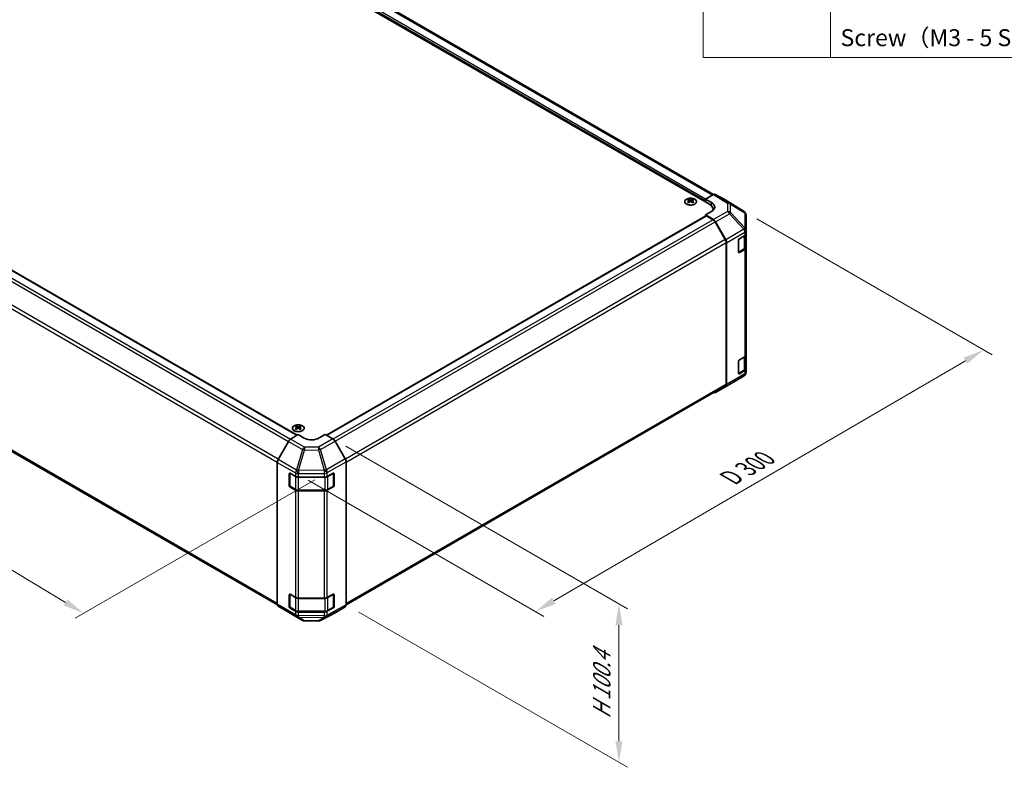
# Model space of a CAD drawing. Units: millimetres. Extents: x 55 to 8135, y 32 to 1297.
# Drawn here: x 375 to 840, y 551 to 904 of the extents above; entities that cross this region are included whole.
import ezdxf

# ---------------------------------------------------------------- set-up
doc = ezdxf.new("R2010")
doc.units = ezdxf.units.MM
doc.header["$LTSCALE"] = 4
doc.layers.get('Defpoints').update_dxf_attribs({"lineweight": 25})
for name, color, linetype, lineweight in [('Dimension (ISO)', 7, 'Continuous', 18), ('Dimension (ISO) @ 1', 7, 'Continuous', 18), ('Symbol (ISO)', 7, 'Continuous', 18), ('Visible (ISO)', 7, 'Continuous', 35), ('Visible Narrow (ISO)', 7, 'Continuous', 25)]:
    doc.layers.add(name, color=color, linetype=linetype, lineweight=lineweight)
doc.styles.add('Note Text (TK)', font='txt')
doc.styles.add('Note Text (TK2)', font='txt')
doc.dimstyles.new('Default - Method 1b (TK)', dxfattribs={"dimscale": 4, "dimtxt": 2.5, "dimasz": 2.5, "dimexe": 1, "dimexo": 1.5, "dimgap": 1, "dimtad": 1, "dimtoh": 1, "dimrnd": 1e-08, "dimdsep": 46, "dimtxsty": 'Note Text (TK)', "dimcen": 0.09, "dimdle": 5, "dimclrd": 100, "dimclre": 100, "dimclrt": 7, "dimadec": 1, "dimazin": 1, "dimtfac": 1, "dimtmove": 0, "dimatfit": 3, "dimfxl": 1, "dimtolj": 1, "dimlwd": -1, "dimlwe": -1, "dimarcsym": 0})

# ---------------------------------------------------------------- blocks, each defined once
blk = doc.blocks.new('構成内容 _ Components')
at = {"layer": 'Symbol (ISO)'}
for p, q in [((174.5, 279.12), (174.5, 221.49)), ((189.5, 279.12), (189.5, 221.49)), ((405.5, 221.49), (174.5, 221.49))]:
    blk.add_line(p, q, dxfattribs=at)
at = {"layer": 'Symbol (ISO)', "color": 7, "insert": (190.69, 222.2), "char_height": 2, "attachment_point": 7, "style": 'Note Text (TK2)'}
blk.add_mtext('Screw（M3 - 5 Slotted raised countersunk）', dxfattribs=at)
blk = doc.blocks.new('*D108')
at = {"layer": 'Defpoints', "color": 0}
for p in [(167.63, 894.92), (58.72, 832.04), (520.47, 690.03)]:
    blk.add_point(p, dxfattribs=at)
at = {"layer": 'Dimension (ISO)', "color": 100}
for p, q in [((161.69, 891.49), (54.76, 829.75)), ((396.89, 628.78), (67.29, 826.89)), ((514.53, 686.6), (401.5, 621.34))]:
    blk.add_line(p, q, dxfattribs=at)
for points in [[(68.15, 828.32), (66.43, 825.46), (58.72, 832.04)], [(397.75, 630.2), (396.03, 627.35), (405.46, 623.62)]]:
    blk.add_solid(points, dxfattribs=at)
at = {"layer": 'Dimension (ISO)', "color": 7, "insert": (222.53, 743.12), "char_height": 10, "attachment_point": 4, "rotation": 328.9912, "style": 'Note Text (TK)'}
blk.add_mtext('\\A1;{\\Q28.991;\\W0.811;\\H0.830x; W 500}', dxfattribs=at)
blk = doc.blocks.new('*D109')
at = {"layer": 'Defpoints', "color": 0}
for p in [(717.21, 813.23), (830.35, 747.91), (505.47, 689.89)]:
    blk.add_point(p, dxfattribs=at)
at = {"layer": 'Dimension (ISO)', "color": 100}
for p, q in [((723.19, 809.78), (834.34, 745.61)), ((627.42, 629.51), (821.71, 742.87)), ((511.46, 686.43), (622.77, 622.17))]:
    blk.add_line(p, q, dxfattribs=at)
for points in [[(820.87, 744.31), (822.55, 741.43), (830.35, 747.91)], [(626.58, 630.95), (628.26, 628.07), (618.78, 624.47)]]:
    blk.add_solid(points, dxfattribs=at)
at = {"layer": 'Dimension (ISO)', "color": 7, "insert": (709.03, 686.51), "char_height": 10, "attachment_point": 4, "rotation": 30.2626, "style": 'Note Text (TK)'}
blk.add_mtext('\\A1;{\\Q-29.737;\\W0.819;\\H0.816x; D 300}', dxfattribs=at)
blk = doc.blocks.new('*D110')
at = {"layer": 'Defpoints', "color": 0}
for p in [(523.15, 705.99), (529.39, 627.62), (658.17, 553.27)]:
    blk.add_point(p, dxfattribs=at)
at = {"layer": 'Dimension (ISO)', "color": 100}
for p, q in [((529.15, 702.53), (662.17, 625.73)), ((535.39, 624.15), (662.17, 550.96)), ((658.17, 618.04), (658.17, 563.27))]:
    blk.add_line(p, q, dxfattribs=at)
for points in [[(656.5, 618.04), (659.84, 618.04), (658.17, 628.04)], [(656.5, 563.27), (659.84, 563.27), (658.17, 553.27)]]:
    blk.add_solid(points, dxfattribs=at)
at = {"layer": 'Dimension (ISO)', "color": 7, "insert": (650.07, 571.74), "char_height": 10, "attachment_point": 4, "rotation": 90, "style": 'Note Text (TK)'}
blk.add_mtext('\\A1;{\\Q30.000;\\W0.816;\\H0.816x; H 100.4}', dxfattribs=at)

msp = doc.modelspace()

# ---------------------------------------------------------------- linework, layer by layer
at = {"layer": 'Visible (ISO)'}
for p, q in [((700.8675, 816.6952), (375.952, 1004.2853)), ((702.7769, 821.2675), (382.518, 1006.1691)), ((185.6367, 892.8583), (506.3249, 707.7089)), ((691.0034, 819.0219), (691.0034, 818.645)), ((691.5227, 818.3623), (691.5811, 817.8186)), ((692.5347, 818.3623), (692.4763, 817.8186)), ((693.054, 819.0219), (693.054, 818.645)), ((699.0998, 819.1447), (702.7558, 821.2555)), ((699.0998, 817.7158), (699.0998, 819.1447)), ((699.0998, 819.1447), (701.9282, 817.4547)), ((699.0998, 817.7158), (699.0998, 818.3282)), ((708.5851, 818.5663), (703.7557, 821.3546)), ((717.2272, 813.2226), (708.6024, 818.556)), ((691.7116, 817.9091), (691.5621, 817.9955)), ((692.4953, 817.9955), (692.3458, 817.9091)), ((702.6249, 813.8069), (702.6249, 814.2457)), ((176.4671, 812.5777), (496.9081, 627.571)), ((520.0553, 707.7775), (699.2033, 811.2086)), ((701.9282, 813.301), (699.0998, 811.668)), ((702.7648, 809.4781), (699.0998, 811.668)), ((699.0998, 811.668), (699.0998, 811.1488)), ((702.5445, 809.3992), (699.4533, 811.1839)), ((717.8325, 812.6416), (717.8162, 812.6651)), ((718.1916, 804.3493), (718.1916, 811.4981)), ((708.3729, 799.9805), (703.5445, 808.3435)), ((703.7488, 808.4218), (708.5937, 799.9316)), ((718.1916, 804.3384), (718.1916, 804.3493)), ((718.1916, 802.7215), (718.1916, 804.3384)), ((714.6561, 794.0783), (714.6561, 799.7937)), ((715.0097, 800.4061), (717.6059, 801.905)), ((717.9088, 796.4345), (717.9088, 802.1295)), ((718.1916, 802.7215), (718.1916, 796.1896)), ((708.7871, 731.8436), (708.7871, 798.5866)), ((708.9993, 731.6324), (708.9993, 798.5529)), ((714.6672, 793.9832), (717.2609, 795.4807)), ((717.6059, 795.3731), (715.0097, 793.8741)), ((718.1916, 745.5668), (718.1916, 796.1896)), ((715.0097, 743.2514), (717.6059, 744.7503)), ((717.9088, 739.2797), (717.9088, 744.9748)), ((718.1916, 745.5668), (718.1916, 739.0348)), ((714.6561, 736.9235), (714.6561, 742.639)), ((710.3649, 731.646), (717.2101, 735.6965)), ((714.6672, 736.8284), (717.2609, 738.3259)), ((717.6059, 738.2183), (715.0097, 736.7194)), ((718.1916, 737.4179), (718.1916, 739.0348)), ((718.1916, 737.4178), (718.1916, 737.4179)), ((529.394, 627.5945), (708.3729, 730.9281)), ((703.7401, 727.8211), (710.3464, 731.6352)), ((708.5937, 730.7219), (703.7488, 727.8262)), ((505.7414, 712.0608), (505.7414, 711.684)), ((506.2607, 711.4013), (506.3191, 710.8576)), ((507.2727, 711.4013), (507.2143, 710.8576)), ((507.792, 712.0608), (507.792, 711.684)), ((503.1017, 705.783), (506.7667, 707.9729)), ((506.4496, 710.9481), (506.3001, 711.0344)), ((509.5951, 706.3399), (506.7667, 707.9729)), ((507.2333, 711.0344), (507.0838, 710.9481)), ((519.4946, 708.1012), (516.6662, 706.4112)), ((519.4946, 708.1012), (523.1507, 705.9904)), ((502.1177, 704.7268), (497.2727, 696.2366)), ((528.98, 696.57), (524.1505, 704.9349)), ((496.8672, 627.9373), (496.8672, 694.8579)), ((529.3941, 627.6188), (529.3941, 695.1764)), ((502.5241, 683.8512), (502.5241, 689.5667)), ((502.7898, 683.7696), (502.7898, 689.8087)), ((502.8776, 689.7708), (505.4738, 688.2719)), ((520.4564, 688.2578), (523.2788, 689.8314)), ((523.4716, 683.7696), (523.4716, 689.8117)), ((523.6385, 689.6237), (523.6385, 683.9082)), ((502.9398, 683.5098), (505.536, 682.0109)), ((506.888, 687.9337), (519.0671, 687.9337)), ((520.7254, 682.0109), (523.3216, 683.5098)), ((505.4738, 681.7399), (502.8776, 683.2389)), ((506.888, 681.6832), (519.3733, 681.6832)), ((519.0671, 681.4017), (506.888, 681.4017)), ((523.2788, 683.2994), (520.4564, 681.7258)), ((502.5241, 626.6965), (502.5241, 632.4119)), ((502.7898, 626.6148), (502.7898, 632.654)), ((502.8776, 632.6161), (505.4738, 631.1172)), ((520.4564, 631.103), (523.2788, 632.6766)), ((523.4716, 626.6148), (523.4716, 632.6569)), ((523.6385, 632.469), (523.6385, 626.7535)), ((506.888, 630.7789), (519.0671, 630.7789)), ((497.2727, 627.0268), (502.1177, 624.1311)), ((502.1264, 624.126), (508.7327, 620.3118)), ((505.4738, 624.5852), (502.8776, 626.0841)), ((502.9398, 626.355), (505.536, 624.8561)), ((506.888, 624.5284), (519.3733, 624.5284)), ((519.0671, 624.247), (506.888, 624.247)), ((517.2722, 620.216), (524.1329, 623.9052)), ((523.2788, 626.1447), (520.4564, 624.5711)), ((520.7254, 624.8561), (523.3216, 626.355)), ((524.1505, 623.915), (528.98, 626.7033)), ((509.7126, 620.044), (516.3048, 619.9776))]:
    msp.add_line(p, q, dxfattribs=at)
for centre, radius, start, end in [((716.1753, 811.5216), 2, 34.871292, 58.268301), ((716.1916, 811.4981), 2, 0, 34.871292), ((716.1916, 737.4178), 2, 300.613934, 0), ((709.3464, 733.3673), 2, 300, 300.613934), ((523.1716, 689.8117), 0.3, 0, 11.870746), ((503.0898, 683.7696), 0.3, 180, 240), ((523.1716, 683.7696), 0.3, 300, 0), ((523.1716, 632.6569), 0.3, 0, 11.870746), ((503.0898, 626.6148), 0.3, 180, 240), ((523.1716, 626.6148), 0.3, 300, 0), ((509.7327, 622.0439), 2, 240, 269.422611), ((516.325, 621.9775), 2, 269.422611, 298.268301)]:
    msp.add_arc(centre, radius, start, end, dxfattribs=at)
for centre, major_axis, ratio, start_param, end_param in [((691.263, 812.5855), (3.2043, 6.7271), 0.62547267, 0.69994966, 0.77562357), ((692.2805, 812.3915), (-4.2226, 6.2245), 0.52483389, 5.52432463, 5.6901366), ((692.2805, 812.1008), (3.2346, 6.7906), 0.62547267, 0.80431066, 0.97012263), ((691.7769, 812.1008), (3.2346, -6.7906), 0.62547267, 2.47033009, 2.63614206), ((692.2805, 812.1008), (3.2346, 6.7906), 0.62547267, 0.5054506, 0.67126257), ((691.7769, 812.3915), (-4.2226, -6.2245), 0.52483389, 3.73464136, 3.90045333), ((691.7769, 812.1008), (3.2346, -6.7906), 0.62547267, 2.17147002, 2.33728199), ((692.7944, 812.5855), (3.2043, -6.7271), 0.62547267, 2.36596909, 2.44164299), ((702.7554, 819.622), (1.0003, 1.7326), 0.57717444, 0, 0.78524587), ((707.5848, 816.8337), (1.0003, 1.7326), 0.57717444, 6.26573733, 6.28318531), ((691.263, 811.7013), (-4.183, 6.1663), 0.52483389, 5.41996363, 5.49563754), ((691.7769, 812.3915), (-4.2226, -6.2245), 0.52483389, 4.03350142, 4.19931339), ((692.2805, 812.3915), (-4.2226, 6.2245), 0.52483389, 5.22546457, 5.39127654), ((692.7944, 811.7013), (-4.183, -6.1663), 0.52483389, 3.92914042, 4.00481433), ((696.6249, 814.2457), (6, 0), 0.57735027, 6.14005586, 7.06858347), ((698.3927, 815.4135), (4.9998, -0.0769), 0.58733688, 5.50682378, 7.07762011), ((698.3927, 813.021), (5, 0), 0.57735027, 0.41466781, 0.57220865), ((699.4533, 810.7756), (-0.25, 0.433), 0.57735027, 5.49778714, 6.28318531), ((702.5445, 807.7662), (-1, 1.7321), 0.57735027, 4.71238898, 5.49778714), ((702.7401, 807.8596), (1, -1.7321), 0.57735027, 1.56206968, 2.3387412), ((707.3729, 799.4031), (-1, 1.7321), 0.57735027, 3.92699082, 4.71238898), ((707.585, 799.3694), (1, -1.7321), 0.57735027, 0.78539816, 1.56206968), ((715.0097, 799.9979), (-0.25, -0.433), 0.57735027, 3.92699082, 5.49778714), ((716.1916, 802.7215), (2, 0), 0.57735027, 5.49778714, 6.28318531), ((716.1916, 796.1896), (2, 0), 0.57735027, 5.49778714, 6.28318531), ((715.0097, 794.2824), (-0.25, -0.433), 0.57735027, 5.49778714, 7.06858347), ((716.1916, 745.5668), (2, 0), 0.57735027, 5.49778714, 6.28318531), ((715.0097, 742.8431), (-0.25, -0.433), 0.57735027, 3.92699082, 5.49778714), ((715.0097, 737.1276), (-0.25, -0.433), 0.57735027, 5.49778714, 7.06858347), ((716.1916, 739.0348), (2, 0), 0.57735027, 5.49778714, 6.28318531), ((707.3729, 732.6601), (1, -1.7321), 0.57735027, 0, 0.78539816), ((707.585, 732.4488), (1, -1.7321), 0.57735027, 0.00872665, 0.78539816), ((702.7401, 729.5531), (1, -1.7321), 0.57735027, 5.66139261, 6.29191195), ((506.001, 705.6244), (3.2043, 6.7271), 0.62547267, 0.69994966, 0.77562357), ((507.0185, 705.4305), (-4.2226, 6.2245), 0.52483389, 5.52432463, 5.6901366), ((507.0185, 705.1397), (3.2346, 6.7906), 0.62547267, 0.80431066, 0.97012263), ((506.5149, 705.1397), (3.2346, -6.7906), 0.62547267, 2.47033009, 2.63614206), ((507.0185, 705.1397), (3.2346, 6.7906), 0.62547267, 0.5054506, 0.67126257), ((506.5149, 705.4305), (-4.2226, -6.2245), 0.52483389, 3.73464136, 3.90045333), ((506.5149, 705.1397), (3.2346, -6.7906), 0.62547267, 2.17147002, 2.33728199), ((507.5325, 705.6244), (3.2043, -6.7271), 0.62547267, 2.36596909, 2.44164299), ((506.001, 704.7402), (-4.183, 6.1663), 0.52483389, 5.41996363, 5.49563754), ((506.5149, 705.4305), (-4.2226, -6.2245), 0.52483389, 4.03350142, 4.19931339), ((507.0185, 705.4305), (-4.2226, 6.2245), 0.52483389, 5.22546457, 5.39127654), ((507.5325, 704.7402), (-4.183, -6.1663), 0.52483389, 3.92914042, 4.00481433), ((503.1264, 704.1645), (-1, -1.7321), 0.57735027, 3.94444411, 4.72111563), ((513.1307, 708.4524), (4.9998, 0.0769), 0.58733688, 3.91795418, 5.4887505), ((523.1502, 704.3574), (-1, 1.7321), 0.57752615, 4.71238898, 5.49763485), ((498.2814, 695.6744), (-1, -1.7321), 0.57735027, 4.72111563, 5.49778714), ((527.9797, 695.9925), (-1, 1.7321), 0.57752615, 3.92714311, 4.71238898), ((502.8776, 689.3626), (-0.25, 0.433), 0.57735027, 5.49778714, 7.06858347), ((506.888, 689.0884), (2, 0), 0.57735027, 3.92699082, 4.71238898), ((519.0671, 689.0884), (2, 0), 0.57735027, 4.71238898, 5.48033385), ((523.2788, 689.4231), (0.2567, 0.4291), 0.58733688, 5.50682378, 7.07762011), ((502.8776, 683.6471), (0.25, -0.433), 0.57735027, 3.92699082, 5.49778714), ((523.2788, 683.7077), (0.2567, 0.4291), 0.58733688, 3.93602746, 5.50682378), ((506.888, 682.5564), (-2, 0), 0.57735027, 0.78539816, 1.57079633), ((519.0671, 682.5564), (-2, 0), 0.57735027, 1.57079633, 2.3387412), ((502.8776, 632.2078), (-0.25, 0.433), 0.57735027, 5.49778714, 7.06858347), ((523.2788, 632.2684), (0.2567, 0.4291), 0.58733688, 5.50682378, 7.07762011), ((498.2814, 628.7538), (-1, -1.7321), 0.57735027, 5.49778714, 6.27445866), ((506.888, 631.9336), (2, 0), 0.57735027, 3.92699082, 4.71238898), ((519.0671, 631.9336), (2, 0), 0.57735027, 4.71238898, 5.48033385), ((527.9797, 628.4359), (1.0003, -1.7326), 0.57717444, 0, 0.78524587), ((503.1264, 625.8581), (-1, -1.7321), 0.57735027, 6.27445866, 6.28318531), ((502.8776, 626.4923), (0.25, -0.433), 0.57735027, 3.92699082, 5.49778714), ((506.888, 625.4017), (-2, 0), 0.57735027, 0.78539816, 1.57079633), ((519.0671, 625.4017), (-2, 0), 0.57735027, 1.57079633, 2.3387412), ((523.2788, 626.5529), (0.2567, 0.4291), 0.58733688, 3.93602746, 5.50682378), ((523.1502, 625.6476), (1.0003, -1.7326), 0.57717444, 6.26573733, 6.28318531)]:
    msp.add_ellipse(centre, major_axis=major_axis, ratio=ratio, start_param=start_param, end_param=end_param, dxfattribs=at)
for points, knots in [([(693.9946, 816.7873), (694.205, 816.9088), (694.3815, 817.05), (694.6487, 817.3576), (694.7395, 817.5241), (694.8254, 817.8646), (694.8211, 818.0385), (694.7185, 818.3765), (694.6203, 818.5404), (694.3397, 818.8427), (694.157, 818.9809), (693.7255, 819.217), (693.4768, 819.3149), (692.9387, 819.4604), (692.6495, 819.508), (692.0598, 819.5482), (691.7595, 819.5408), (691.1779, 819.4718), (690.8968, 819.4101), (690.3822, 819.2387), (690.1488, 819.1289), (689.7533, 818.8721), (689.5912, 818.7252), (689.3556, 818.4089), (689.2818, 818.2397), (689.2304, 817.897), (689.2522, 817.7237), (689.3885, 817.3899), (689.5031, 817.2295), (689.8137, 816.9371), (690.0102, 816.8053), (690.4648, 816.5841), (690.723, 816.4948), (691.2748, 816.3677), (691.5682, 816.33), (692.1609, 816.3097), (692.46, 816.3272), (693.0336, 816.4158), (693.3081, 816.4869), (693.7139, 816.641), (693.8611, 816.7102), (693.9946, 816.7873)], [0, 0, 0, 0, 0.32060968, 0.32060968, 0.64072744, 0.64072744, 0.95891785, 0.95891785, 1.27728737, 1.27728737, 1.59750072, 1.59750072, 1.91811185, 1.91811185, 2.23863588, 2.23863588, 2.55908567, 2.55908567, 2.87954744, 2.87954744, 3.20010105, 3.20010105, 3.52069551, 3.52069551, 3.84055924, 3.84055924, 4.15845831, 4.15845831, 4.47722405, 4.47722405, 4.79759961, 4.79759961, 5.11820536, 5.11820536, 5.43871051, 5.43871051, 5.75915574, 5.75915574, 6.07962925, 6.07962925, 6.28318531, 6.28318531, 6.28318531, 6.28318531]), ([(691.4644, 818.2682), (691.4822, 818.2799), (691.4976, 818.2942), (691.518, 818.3245), (691.5231, 818.3405), (691.5231, 818.3698), (691.518, 818.385), (691.4976, 818.4122), (691.4822, 818.4241), (691.4644, 818.4331)], [0.0307191633, 0.0307191633, 0.0307191633, 0.0307191633, 0.0383195288, 0.0383195288, 0.0459198942, 0.0459198942, 0.0535202597, 0.0535202597, 0.0611206252, 0.0611206252, 0.0611206252, 0.0611206252]), ([(691.8859, 818.6764), (691.9039, 818.6675), (691.9266, 818.6598), (691.9763, 818.6496), (692.0034, 818.6471), (692.054, 818.6471), (692.0811, 818.6496), (692.1308, 818.6598), (692.1535, 818.6675), (692.1715, 818.6764)], [0.0307191633, 0.0307191633, 0.0307191633, 0.0307191633, 0.0383195288, 0.0383195288, 0.0459198942, 0.0459198942, 0.0535202597, 0.0535202597, 0.0611206252, 0.0611206252, 0.0611206252, 0.0611206252]), ([(692.593, 818.4331), (692.5752, 818.4241), (692.5598, 818.4122), (692.5393, 818.385), (692.5343, 818.3698), (692.5343, 818.3405), (692.5393, 818.3245), (692.5598, 818.2942), (692.5752, 818.2799), (692.593, 818.2682)], [0.0307191633, 0.0307191633, 0.0307191633, 0.0307191633, 0.0383195288, 0.0383195288, 0.0459198942, 0.0459198942, 0.0535202597, 0.0535202597, 0.0611206252, 0.0611206252, 0.0611206252, 0.0611206252]), ([(692.1715, 818.0248), (692.1535, 818.0365), (692.1308, 818.0466), (692.0811, 818.06), (692.054, 818.0632), (692.0034, 818.0632), (691.9763, 818.06), (691.9266, 818.0466), (691.9039, 818.0365), (691.8859, 818.0248)], [0.0307191633, 0.0307191633, 0.0307191633, 0.0307191633, 0.0383195288, 0.0383195288, 0.0459198942, 0.0459198942, 0.0535202597, 0.0535202597, 0.0611206252, 0.0611206252, 0.0611206252, 0.0611206252]), ([(717.2609, 795.4807), (717.3356, 795.5238), (717.4059, 795.5711), (717.5357, 795.6743), (717.5953, 795.7302), (717.7016, 795.8506), (717.7483, 795.9153), (717.8258, 796.0529), (717.8564, 796.1258), (717.898, 796.2774), (717.9088, 796.3559), (717.9088, 796.4345)], [0, 0, 0, 0, 0.157079633, 0.157079633, 0.314159265, 0.314159265, 0.471238898, 0.471238898, 0.628318531, 0.628318531, 0.785398163, 0.785398163, 0.785398163, 0.785398163]), ([(717.2609, 738.3259), (717.3356, 738.3691), (717.4059, 738.4164), (717.5357, 738.5195), (717.5953, 738.5754), (717.7016, 738.6959), (717.7483, 738.7605), (717.8258, 738.8981), (717.8564, 738.9711), (717.898, 739.1226), (717.9088, 739.2011), (717.9088, 739.2797)], [6.283185307, 6.283185307, 6.283185307, 6.283185307, 6.44026494, 6.44026494, 6.597344573, 6.597344573, 6.754424205, 6.754424205, 6.911503838, 6.911503838, 7.068583471, 7.068583471, 7.068583471, 7.068583471]), ([(504.8008, 712.1079), (504.5904, 711.9864), (504.4139, 711.8452), (504.1467, 711.5376), (504.0559, 711.3711), (503.97, 711.0306), (503.9743, 710.8567), (504.0769, 710.5187), (504.1752, 710.3548), (504.4557, 710.0525), (504.6384, 709.9143), (505.0699, 709.6782), (505.3187, 709.5803), (505.8567, 709.4348), (506.1459, 709.3872), (506.7356, 709.347), (507.0359, 709.3544), (507.6175, 709.4234), (507.8986, 709.4851), (508.4132, 709.6566), (508.6467, 709.7663), (509.0422, 710.0231), (509.2042, 710.17), (509.4398, 710.4863), (509.5136, 710.6555), (509.5651, 710.9982), (509.5432, 711.1715), (509.407, 711.5053), (509.2924, 711.6657), (508.9817, 711.9581), (508.7853, 712.0899), (508.3306, 712.3111), (508.0724, 712.4004), (507.5207, 712.5275), (507.2272, 712.5652), (506.6345, 712.5855), (506.3354, 712.568), (505.7618, 712.4794), (505.4874, 712.4083), (505.0815, 712.2542), (504.9344, 712.185), (504.8008, 712.1079)], [0, 0, 0, 0, 0.32060968, 0.32060968, 0.64072744, 0.64072744, 0.95891785, 0.95891785, 1.27728737, 1.27728737, 1.59750072, 1.59750072, 1.91811185, 1.91811185, 2.23863588, 2.23863588, 2.55908567, 2.55908567, 2.87954744, 2.87954744, 3.20010105, 3.20010105, 3.52069551, 3.52069551, 3.84055924, 3.84055924, 4.15845831, 4.15845831, 4.47722405, 4.47722405, 4.79759961, 4.79759961, 5.11820536, 5.11820536, 5.43871051, 5.43871051, 5.75915574, 5.75915574, 6.07962925, 6.07962925, 6.28318531, 6.28318531, 6.28318531, 6.28318531]), ([(506.2024, 711.3071), (506.2202, 711.3189), (506.2356, 711.3332), (506.2561, 711.3635), (506.2611, 711.3795), (506.2611, 711.4087), (506.2561, 711.424), (506.2356, 711.4511), (506.2202, 711.463), (506.2024, 711.472)], [0.0307191633, 0.0307191633, 0.0307191633, 0.0307191633, 0.0383195288, 0.0383195288, 0.0459198942, 0.0459198942, 0.0535202597, 0.0535202597, 0.0611206252, 0.0611206252, 0.0611206252, 0.0611206252]), ([(506.6239, 711.7154), (506.6419, 711.7065), (506.6646, 711.6988), (506.7144, 711.6885), (506.7414, 711.686), (506.7921, 711.686), (506.8191, 711.6885), (506.8688, 711.6988), (506.8916, 711.7065), (506.9095, 711.7154)], [0.0307191633, 0.0307191633, 0.0307191633, 0.0307191633, 0.0383195288, 0.0383195288, 0.0459198942, 0.0459198942, 0.0535202597, 0.0535202597, 0.0611206252, 0.0611206252, 0.0611206252, 0.0611206252]), ([(507.331, 711.472), (507.3132, 711.463), (507.2978, 711.4511), (507.2774, 711.424), (507.2723, 711.4087), (507.2723, 711.3795), (507.2774, 711.3635), (507.2978, 711.3332), (507.3132, 711.3189), (507.331, 711.3071)], [0.0307191633, 0.0307191633, 0.0307191633, 0.0307191633, 0.0383195288, 0.0383195288, 0.0459198942, 0.0459198942, 0.0535202597, 0.0535202597, 0.0611206252, 0.0611206252, 0.0611206252, 0.0611206252]), ([(506.9095, 711.0638), (506.8916, 711.0754), (506.8688, 711.0855), (506.8191, 711.0989), (506.7921, 711.1022), (506.7414, 711.1022), (506.7144, 711.0989), (506.6646, 711.0855), (506.6419, 711.0754), (506.6239, 711.0638)], [0.0307191633, 0.0307191633, 0.0307191633, 0.0307191633, 0.0383195288, 0.0383195288, 0.0459198942, 0.0459198942, 0.0535202597, 0.0535202597, 0.0611206252, 0.0611206252, 0.0611206252, 0.0611206252]), ([(505.536, 682.0109), (505.6107, 681.9677), (505.6899, 681.9288), (505.8556, 681.8592), (505.9422, 681.8287), (506.121, 681.7761), (506.2132, 681.754), (506.4016, 681.7187), (506.4977, 681.7054), (506.6919, 681.6876), (506.79, 681.6832), (506.888, 681.6832)], [4.71238898, 4.71238898, 4.71238898, 4.71238898, 4.869468613, 4.869468613, 5.026548246, 5.026548246, 5.183627878, 5.183627878, 5.340707511, 5.340707511, 5.497787144, 5.497787144, 5.497787144, 5.497787144]), ([(519.3733, 681.6832), (519.4714, 681.6832), (519.5695, 681.6876), (519.7637, 681.7054), (519.8598, 681.7187), (520.0481, 681.754), (520.1404, 681.7761), (520.3192, 681.8287), (520.4057, 681.8592), (520.5715, 681.9288), (520.6507, 681.9677), (520.7254, 682.0109)], [5.497787144, 5.497787144, 5.497787144, 5.497787144, 5.654866776, 5.654866776, 5.811946409, 5.811946409, 5.969026042, 5.969026042, 6.126105675, 6.126105675, 6.283185307, 6.283185307, 6.283185307, 6.283185307]), ([(505.536, 624.8561), (505.6107, 624.813), (505.6899, 624.774), (505.8556, 624.7045), (505.9422, 624.6739), (506.121, 624.6213), (506.2132, 624.5993), (506.4016, 624.5639), (506.4977, 624.5506), (506.6919, 624.5329), (506.79, 624.5284), (506.888, 624.5284)], [4.71238898, 4.71238898, 4.71238898, 4.71238898, 4.869468613, 4.869468613, 5.026548246, 5.026548246, 5.183627878, 5.183627878, 5.340707511, 5.340707511, 5.497787144, 5.497787144, 5.497787144, 5.497787144]), ([(519.3733, 624.5284), (519.4714, 624.5284), (519.5695, 624.5329), (519.7637, 624.5506), (519.8598, 624.5639), (520.0481, 624.5993), (520.1404, 624.6213), (520.3192, 624.6739), (520.4057, 624.7045), (520.5715, 624.774), (520.6507, 624.813), (520.7254, 624.8561)], [5.497787144, 5.497787144, 5.497787144, 5.497787144, 5.654866776, 5.654866776, 5.811946409, 5.811946409, 5.969026042, 5.969026042, 6.126105675, 6.126105675, 6.283185307, 6.283185307, 6.283185307, 6.283185307])]:
    msp.add_open_spline(points, degree=3, knots=knots, dxfattribs=at)
at = {"layer": 'Visible Narrow (ISO)'}
for p, q in [((699.0998, 819.1447), (378.4268, 1004.2853)), ((702.1909, 820.9294), (381.518, 1006.07)), ((699.0998, 818.3282), (378.0733, 1003.6729)), ((185.3867, 892.8335), (506.1809, 707.6229)), ((181.2955, 889.9932), (502.1349, 704.7565)), ((182.2955, 891.0488), (503.1428, 705.8076)), ((176.0529, 880.2363), (496.8731, 695.0106)), ((497.3484, 696.3692), (176.4671, 881.6301)), ((691.4644, 818.2682), (691.5012, 817.7615)), ((691.8859, 818.6764), (691.8362, 817.9925)), ((692.1715, 818.6764), (692.2212, 817.9925)), ((692.593, 818.2682), (692.5562, 817.7615)), ((702.7558, 821.2555), (709.3711, 817.1648)), ((710.381, 817.2576), (703.7557, 821.3546)), ((708.5851, 818.5663), (717.2099, 813.233)), ((701.9282, 815.8659), (701.9282, 817.4547)), ((709.3711, 817.1648), (709.3711, 813.2923)), ((717.2099, 813.233), (710.381, 817.2576)), ((710.7693, 812.8112), (710.7693, 816.6837)), ((710.7693, 816.6837), (717.5982, 812.659)), ((496.8672, 628.271), (176.0529, 813.4933)), ((520.2017, 707.6929), (699.4533, 811.1839)), ((523.2864, 705.9045), (702.5445, 809.3992)), ((709.3711, 813.2923), (702.7648, 809.4781)), ((703.7488, 808.4218), (710.3551, 812.236)), ((710.3551, 812.236), (717.2003, 804.9115)), ((717.6146, 805.4867), (710.7693, 812.8112)), ((717.5982, 812.659), (717.6146, 812.6356)), ((717.6146, 812.6356), (717.6146, 805.4867)), ((524.2218, 704.8115), (703.5445, 808.3435)), ((717.2003, 804.9007), (708.5937, 799.9316)), ((717.2003, 804.9115), (717.2003, 804.9007)), ((708.3729, 799.9805), (529.0477, 696.447)), ((708.9993, 798.5529), (717.6059, 803.5219)), ((714.7268, 794.1191), (714.7268, 800.0795)), ((714.7975, 800.202), (717.323, 801.6601)), ((717.323, 801.6601), (717.323, 795.618)), ((717.6059, 803.5219), (717.6059, 801.905)), ((529.3941, 695.014), (708.7871, 798.5866)), ((717.323, 795.618), (714.7268, 794.1191)), ((717.6059, 795.3731), (717.6059, 744.7503)), ((715.0097, 793.8741), (714.744, 794.0275)), ((714.7975, 743.0472), (717.323, 744.5053)), ((717.323, 744.5053), (717.323, 738.4632)), ((714.7268, 736.9643), (714.7268, 742.9248)), ((708.5937, 730.7219), (717.2003, 735.6909)), ((717.6059, 736.6014), (708.9993, 731.6324)), ((717.2003, 735.6908), (710.3551, 731.6403)), ((717.323, 738.4632), (714.7268, 736.9643)), ((715.0097, 736.7194), (714.744, 736.8728)), ((717.2003, 735.6909), (717.2003, 735.6908)), ((717.6059, 738.2183), (717.6059, 736.6014)), ((708.7871, 731.8436), (529.3941, 628.271)), ((710.3551, 731.6403), (703.7488, 727.8262)), ((506.2024, 711.3071), (506.2392, 710.8005)), ((506.6239, 711.7154), (506.5743, 711.0314)), ((506.9095, 711.7154), (506.9592, 711.0314)), ((507.331, 711.3071), (507.2942, 710.8005)), ((502.1177, 704.7268), (508.724, 700.9126)), ((509.708, 701.9689), (503.1017, 705.783)), ((516.3003, 702.0353), (509.708, 701.9689)), ((523.1507, 705.9904), (516.3003, 702.0353)), ((517.2898, 700.9738), (524.1505, 704.9349)), ((508.724, 700.9126), (505.8886, 691.273)), ((506.88, 691.0367), (509.7154, 700.6763)), ((509.7154, 700.6763), (516.3076, 700.7428)), ((516.3076, 700.7428), (519.0667, 691.1825)), ((520.0488, 691.4136), (517.2898, 700.9738)), ((496.8672, 694.8579), (505.4738, 689.8888)), ((505.8794, 691.2675), (497.2727, 696.2366)), ((528.98, 696.57), (520.0488, 691.4136)), ((520.4733, 690.0259), (529.3941, 695.1764)), ((502.5241, 689.5667), (502.7898, 689.7201)), ((502.8776, 683.6471), (502.8776, 689.6892)), ((502.8776, 689.6892), (505.4738, 688.1903)), ((505.4738, 689.8888), (505.4738, 688.2719)), ((505.4738, 688.1903), (505.4738, 682.1482)), ((505.8886, 691.273), (505.8794, 691.2675)), ((519.0497, 691.1594), (506.88, 691.0367)), ((506.888, 689.5506), (506.8973, 689.5561)), ((506.888, 687.9337), (506.888, 689.5506)), ((506.8973, 689.5561), (519.0671, 689.6787)), ((519.0667, 691.1825), (519.0497, 691.1594)), ((519.0671, 689.6787), (519.0671, 687.9337)), ((520.4564, 690.0028), (520.4733, 690.0259)), ((520.4564, 688.2578), (520.4564, 690.0028)), ((520.7875, 688.1903), (523.3837, 689.6892)), ((520.7875, 682.1482), (520.7875, 688.1903)), ((523.3837, 689.6892), (523.3837, 683.6471)), ((523.4716, 689.7201), (523.6385, 689.6237)), ((502.7898, 684.0046), (502.5241, 683.8512)), ((505.4738, 682.1482), (502.8776, 683.6471)), ((502.8776, 683.2389), (503.1433, 683.3922)), ((506.888, 687.9337), (506.888, 687.8521)), ((506.888, 687.8521), (519.3733, 687.8521)), ((506.888, 681.81), (506.888, 687.8521)), ((519.3733, 687.9473), (519.3733, 687.8521)), ((519.3733, 687.8521), (519.3733, 681.81)), ((523.3837, 683.6471), (520.7875, 682.1482)), ((523.118, 683.3922), (523.2788, 683.2994)), ((523.6385, 683.9082), (523.4716, 684.0046)), ((505.4738, 681.7399), (505.4738, 631.1172)), ((506.888, 681.81), (506.888, 681.6832)), ((519.3733, 681.81), (506.888, 681.81)), ((506.888, 630.7789), (506.888, 681.4017)), ((519.0671, 681.4017), (519.0671, 630.7789)), ((519.3733, 681.81), (519.3733, 681.6832)), ((520.4564, 631.103), (520.4564, 681.7258)), ((502.5241, 632.4119), (502.7898, 632.5653)), ((502.8776, 626.4923), (502.8776, 632.5344)), ((502.8776, 632.5344), (505.4738, 631.0355)), ((520.7875, 631.0355), (523.3837, 632.5344)), ((523.3837, 632.5344), (523.3837, 626.4923)), ((523.4716, 632.5653), (523.6385, 632.469)), ((505.4738, 622.9683), (496.8672, 627.9373)), ((505.4738, 631.0355), (505.4738, 624.9934)), ((506.888, 630.7789), (506.888, 630.6973)), ((506.888, 630.6973), (519.3733, 630.6973)), ((506.888, 624.6552), (506.888, 630.6973)), ((519.3733, 630.7926), (519.3733, 630.6973)), ((519.3733, 630.6973), (519.3733, 624.6552)), ((529.3941, 627.6188), (520.4733, 622.8218)), ((520.7875, 624.9934), (520.7875, 631.0355)), ((497.2727, 627.0268), (505.8794, 622.0578)), ((508.724, 620.3169), (502.1177, 624.1311)), ((502.7898, 626.8499), (502.5241, 626.6965)), ((505.4738, 624.9934), (502.8776, 626.4923)), ((502.8776, 626.0841), (503.1433, 626.2375)), ((505.4738, 624.5852), (505.4738, 622.9683)), ((506.888, 624.6552), (506.888, 624.5284)), ((519.3733, 624.6552), (506.888, 624.6552)), ((506.888, 622.6301), (506.888, 624.247)), ((524.1505, 623.915), (517.2898, 620.2258)), ((519.0671, 624.247), (519.0671, 622.502)), ((519.3733, 624.6552), (519.3733, 624.5284)), ((520.0488, 621.9007), (528.98, 626.7033)), ((520.4564, 622.826), (520.4564, 624.5711)), ((523.3837, 626.4923), (520.7875, 624.9934)), ((523.118, 626.2375), (523.2788, 626.1447)), ((523.6385, 626.7535), (523.4716, 626.8499)), ((505.8794, 622.0578), (505.8886, 622.0524)), ((505.8886, 622.0524), (508.724, 620.3169)), ((506.88, 621.8103), (519.0497, 621.6877)), ((509.7154, 620.0749), (506.88, 621.8103)), ((506.8973, 622.6246), (506.888, 622.6301)), ((519.0671, 622.502), (506.8973, 622.6246)), ((516.3076, 620.0085), (509.7154, 620.0749)), ((519.0667, 621.6834), (516.3076, 620.0085)), ((517.2898, 620.2258), (520.0488, 621.9007)), ((519.0497, 621.6877), (519.0667, 621.6834)), ((520.4733, 622.8218), (520.4564, 622.826))]:
    msp.add_line(p, q, dxfattribs=at)
for centre, major_axis in [((692.0287, 817.9357), (-2.7768, 0)), ((506.7667, 710.9747), (2.7768, 0))]:
    msp.add_ellipse(centre, major_axis=major_axis, ratio=0.57735027, dxfattribs=at)
for centre, major_axis, ratio, start_param, end_param in [((709.3464, 815.5463), (1.0519, 1.701), 0.57717444, 0.01744798, 0.80269385), ((709.3464, 815.5463), (2, 0), 0.80930894, 0.77922765, 1.5584553), ((709.3464, 815.5463), (1.0155, 1.723), 0.61763335, 5.73065372, 6.26506827), ((709.3464, 811.6738), (-2, 0), 0.80930894, 3.9208203, 4.70004795), ((709.3464, 811.6738), (1, -1.7321), 0.57735027, 1.56206968, 2.3387412), ((709.3464, 811.6738), (-1.4612, -1.3656), 0.16781559, 2.16568509, 2.70956847), ((716.1753, 811.5216), (1.0155, 1.723), 0.61763335, 5.73065372, 6.26506827), ((716.1753, 811.5216), (1.0519, 1.701), 0.57717444, 0, 0.01744798), ((716.1753, 811.5216), (1.6409, 1.1435), 0.14347132, 0, 0.43023772), ((716.1916, 811.4981), (1.6409, 1.1435), 0.14347132, 0, 0.43023772), ((716.1916, 811.4981), (2, 0), 0.80930894, 0, 0.77922765), ((716.1916, 804.3493), (1.4612, 1.3656), 0.16781559, 5.30727774, 5.85116112), ((716.1916, 804.3493), (2, 0), 0.3255424, 0, 1.04217396), ((716.1916, 804.3384), (2, 0), 0.3255424, 0, 1.04217396), ((716.1916, 804.3384), (1, -1.7321), 0.57735027, 0.78539816, 1.56206968), ((716.1916, 804.3384), (2, 0), 0.57735027, 5.49778714, 6.28318531), ((716.1916, 804.3493), (2, 0), 0.80930894, 0, 0.77922765), ((717.1109, 801.7826), (0.15, -0.2598), 0.57735027, 0.78539816, 1.07991365), ((715.9088, 802.4766), (2, 0), 0.57735027, 5.49778714, 5.82300599), ((717.1109, 795.7405), (0.15, -0.2598), 0.57735027, 0, 0.78539816), ((715.9088, 796.4345), (2, 0), 0.57735027, 5.49778714, 6.28318531), ((714.5147, 794.2416), (-0.3, 0), 0.57735027, 2.06167901, 2.35619449), ((714.5147, 794.2416), (0.15, -0.2598), 0.57735027, 0.01683116, 0.78539816), ((717.1109, 744.6278), (0.15, -0.2598), 0.57735027, 0.78539816, 1.07991365), ((715.9088, 745.3218), (2, 0), 0.57735027, 5.49778714, 5.82300599), ((715.9088, 739.2797), (2, 0), 0.57735027, 5.49778714, 6.28318531), ((714.5147, 737.0868), (-0.3, 0), 0.57735027, 2.06167901, 2.35619449), ((714.5147, 737.0868), (0.15, -0.2598), 0.57735027, 0.01683116, 0.78539816), ((716.1916, 737.4179), (2, 0), 0.99996596, 5.24101135, 6.28318531), ((716.1916, 737.4178), (2, 0), 0.99996596, 5.24101135, 6.28318531), ((716.1916, 737.4179), (1, -1.7321), 0.57735027, 0.00872665, 0.78539816), ((716.1916, 737.4178), (1.0185, -1.7212), 0.62311586, 6.2740752, 6.28318531), ((717.1109, 738.5857), (0.15, -0.2598), 0.57735027, 0, 0.78539816), ((716.1916, 737.4179), (2, 0), 0.57735027, 5.49778714, 6.28318531), ((709.3464, 733.3673), (1, -1.7321), 0.57735027, 0, 0.00872665), ((709.3464, 733.3673), (1.0185, -1.7212), 0.62311586, 6.2740752, 6.28318531), ((509.7327, 700.3504), (-1, -1.7321), 0.57735027, 3.94444411, 4.72111563), ((509.7327, 700.3504), (-0.0202, 1.9999), 0.00712546, 0.62778483, 1.40701248), ((516.325, 700.4168), (-1, 1.7321), 0.55702521, 4.71238898, 5.49763485), ((516.325, 700.4168), (0.0202, -1.9999), 0.00712546, 3.76937748, 4.54860513), ((509.7327, 700.3504), (-1.9187, 0.5644), 0.15413031, 4.76672481, 5.31060819), ((516.325, 700.4168), (1.9216, 0.5546), 0.15909607, 0.99951712, 1.53393167), ((503.0898, 689.8117), (-0.3, 0), 0.57735027, 0.01683116, 0.78539816), ((503.0898, 689.8117), (0.15, 0.2598), 0.57735027, 2.06167901, 2.35619449), ((506.888, 690.7053), (-1, -1.7321), 0.57735027, 4.72111563, 5.49778714), ((506.888, 690.7053), (-2, 0), 0.57735027, 0.78539816, 1.57079633), ((505.686, 688.3127), (0.15, 0.2598), 0.57735027, 2.06156807, 2.35619449), ((506.888, 689.0068), (2, 0), 0.57735027, 3.92699082, 4.71238898), ((506.888, 690.7053), (-1.0131, 1.7244), 0.33721178, 1.04967618, 2.09185014), ((506.8973, 690.7108), (-1.0131, 1.7244), 0.33721178, 1.04967618, 2.09185014), ((506.8973, 690.7108), (1.9187, -0.5644), 0.15413031, 1.62513216, 2.16901554), ((506.8973, 690.7108), (-0.0202, 1.9999), 0.00712546, 1.40701248, 2.18624013), ((519.0671, 690.8334), (1.6138, -1.1814), 0.12705667, 0.63370877, 1.67424898), ((519.0671, 690.8334), (0.0202, -1.9999), 0.00712546, 4.54860514, 5.32783279), ((519.084, 690.8566), (1.9216, 0.5546), 0.15909607, 0.99951712, 1.53393167), ((519.084, 690.8566), (1.6138, -1.1814), 0.12705667, 0.63370877, 1.67424898), ((519.0671, 690.8334), (-2, 0), 0.57735027, 1.57079633, 2.3387412), ((519.3733, 689.0068), (2, 0), 0.57735027, 4.71238898, 5.49778714), ((519.084, 690.8566), (-1, 1.7321), 0.55702521, 3.92714311, 4.71238898), ((520.5754, 688.3127), (-0.15, 0.2598), 0.57735027, 3.92699082, 4.73692474), ((523.1716, 689.8117), (0.15, -0.2598), 0.57735027, 0.78539816, 1.42695697), ((523.1716, 689.8117), (0.3, 0), 0.57735027, 5.49778714, 6.28318531), ((503.0898, 683.7696), (-0.3, 0), 0.57735027, 0, 0.78539816), ((503.0898, 683.7696), (-0.15, -0.2598), 0.57735027, 5.49778714, 6.28318531), ((523.1716, 683.7696), (0.15, -0.2598), 0.57735027, 0, 0.78539816), ((523.1716, 683.7696), (0.3, 0), 0.57735027, 5.49778714, 6.28318531), ((505.686, 682.2707), (-0.15, -0.2598), 0.57735027, 5.49778714, 6.28318531), ((506.888, 682.9647), (-2, 0), 0.57735027, 0.78539816, 1.57079633), ((519.3733, 682.9647), (-2, 0), 0.57735027, 1.57079633, 2.35619449), ((520.5754, 682.2707), (0.15, -0.2598), 0.57735027, 0, 0.78539816), ((503.0898, 632.6569), (-0.3, 0), 0.57735027, 0.01683116, 0.78539816), ((503.0898, 632.6569), (0.15, 0.2598), 0.57735027, 2.06167901, 2.35619449), ((523.1716, 632.6569), (0.15, -0.2598), 0.57735027, 0.78539816, 1.42695697), ((523.1716, 632.6569), (0.3, 0), 0.57735027, 5.49778714, 6.28318531), ((505.686, 631.158), (0.15, 0.2598), 0.57735027, 2.06156807, 2.35619449), ((506.888, 631.852), (2, 0), 0.57735027, 3.92699082, 4.71238898), ((519.3733, 631.852), (2, 0), 0.57735027, 4.71238898, 5.49778714), ((520.5754, 631.158), (-0.15, 0.2598), 0.57735027, 3.92699082, 4.73692474), ((503.0898, 626.6148), (-0.3, 0), 0.57735027, 0, 0.78539816), ((503.0898, 626.6148), (-0.15, -0.2598), 0.57735027, 5.49778714, 6.28318531), ((505.686, 625.1159), (-0.15, -0.2598), 0.57735027, 5.49778714, 6.28318531), ((506.888, 625.8099), (-2, 0), 0.57735027, 0.78539816, 1.57079633), ((506.888, 623.7848), (2, 0), 0.57735027, 3.92699082, 4.71238898), ((506.888, 623.7848), (-1, -1.7321), 0.57735027, 5.49778714, 6.27445866), ((519.3733, 625.8099), (-2, 0), 0.57735027, 1.57079633, 2.35619449), ((520.5754, 625.1159), (0.15, -0.2598), 0.57735027, 0, 0.78539816), ((523.1716, 626.6148), (0.15, -0.2598), 0.57735027, 0, 0.78539816), ((523.1716, 626.6148), (0.3, 0), 0.57735027, 5.49778714, 6.28318531), ((506.888, 623.7848), (-1.0131, -1.7244), 0.33721178, 0.00756855, 1.04974251), ((506.8973, 623.7793), (-1.0131, -1.7244), 0.33721178, 0.00756855, 1.04974251), ((506.8973, 623.7793), (-1.0441, -1.7058), 0.94506176, 0.0217985, 0.56568188), ((506.8973, 623.7793), (-0.0202, -1.9999), 0.00712546, 0.17612487, 0.95535252), ((509.7327, 622.0439), (-1.0441, -1.7058), 0.94506176, 0.0217985, 0.56568188), ((509.7327, 622.0439), (-1, -1.7321), 0.57735027, 6.27445866, 6.28318531), ((509.7327, 622.0439), (-0.0202, -1.9999), 0.00712546, 0, 0.17612487), ((516.325, 621.9775), (-0.0202, -1.9999), 0.00712546, 0, 0.17612487), ((516.325, 621.9775), (1.0379, -1.7096), 0.94733543, 5.70426592, 6.23868046), ((516.325, 621.9775), (0.9472, -1.7615), 0.57717444, 0, 0.01744798), ((519.0671, 623.6567), (-0.4867, -1.9399), 0.79692347, 0.29427525, 1.33481546), ((519.0671, 623.6567), (-0.0202, -1.9999), 0.00712546, 0.17612487, 0.95535252), ((519.084, 623.6524), (-0.4867, -1.9399), 0.79692347, 0.29427525, 1.33481546), ((519.084, 623.6524), (1.0379, -1.7096), 0.94733543, 5.70426592, 6.23868046), ((519.0671, 623.6567), (2, 0), 0.57735027, 4.71238898, 5.48033385), ((519.084, 623.6524), (0.9472, -1.7615), 0.57717444, 0.01744798, 0.80269385)]:
    msp.add_ellipse(centre, major_axis=major_axis, ratio=ratio, start_param=start_param, end_param=end_param, dxfattribs=at)

# ---------------------------------------------------------------- block references
at = {"layer": 'Symbol (ISO)', "xscale": 4, "yscale": 4, "zscale": 4}
msp.add_blockref('構成内容 _ Components', (0, 0), dxfattribs=at)

# ---------------------------------------------------------------- dimensions: what is measured, and where the dimension line sits
at = {"layer": 'Dimension (ISO) @ 1', "color": 100}
for base, p1, p2, angle, text, override, picture, middle in [((58.721, 832.0393), (520.4733, 690.0259), (167.6299, 894.9178), 328.991164, '{\\Q28.991;\\W0.811;\\H0.830x; W 500}', {"dimscale": 1, "dimtxt": 10, "dimasz": 10, "dimexe": 4, "dimexo": 6, "dimgap": 4, "dimtoh": 0, "dimdec": 2, "dimlfac": 1.22344, "dimcen": 0.36, "dimtp": 0, "dimtm": 0, "dimtdec": 2, "dimtix": 0, "dimtofl": 0, "dimtmove": 0, "dimatfit": 1}, '*D108', (232.0912, 727.8315)), ((830.347, 747.9132), (505.4738, 689.8888), (717.2099, 813.233), 210.262567, '{\\Q-29.737;\\W0.819;\\H0.816x; D 300}', {"dimscale": 1, "dimtxt": 10, "dimasz": 10, "dimexe": 4, "dimexo": 6, "dimgap": 4, "dimtoh": 0, "dimdec": 2, "dimlfac": 1.22102, "dimcen": 0.36, "dimtp": 0, "dimtm": 0, "dimtdec": 2, "dimtix": 0, "dimtofl": 0, "dimtmove": 0, "dimatfit": 1}, '*D109', (724.5646, 686.1917)), ((658.1716, 553.2691), (523.1507, 705.9904), (529.3941, 627.6188), 90, '{\\Q30.000;\\W0.816;\\H0.816x; H 100.4}', {"dimscale": 1, "dimtxt": 10, "dimasz": 10, "dimexe": 4, "dimexo": 6, "dimgap": 4, "dimtoh": 0, "dimdec": 2, "dimlfac": 1.168413, "dimcen": 0.36, "dimtp": 0, "dimtm": 0, "dimtdec": 2, "dimtix": 0, "dimtofl": 0, "dimtmove": 0, "dimatfit": 1}, '*D110', (658.1716, 590.6526))]:
    dim = msp.add_linear_dim(base=base, p1=p1, p2=p2, angle=angle, text=text, dimstyle='Default - Method 1b (TK)', override=override, dxfattribs=at)
    dim.commit()
    dim.dimension.update_dxf_attribs({"geometry": picture, "text_midpoint": middle, "dimtype": 128})

doc.saveas('drawing.dxf')
